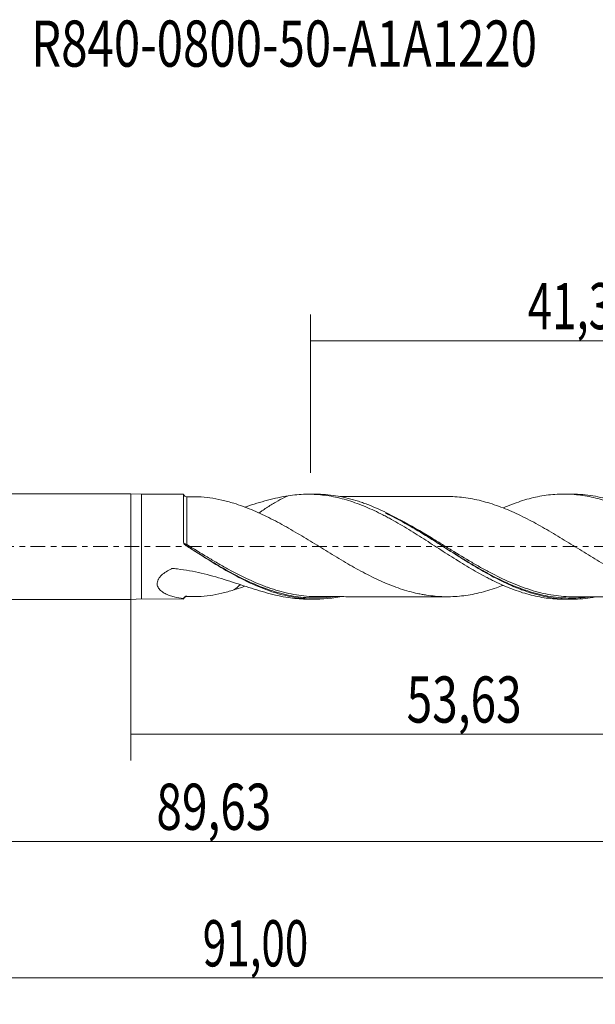
# Model space of a CAD drawing. Units: millimetres. Extents: x -51 to 72, y -35 to 40.
# Drawn here: x -8 to 35, y -35 to 40 of the extents above; entities that cross this region are included whole.
import ezdxf

# ---------------------------------------------------------------- set-up
doc = ezdxf.new("R2010")
doc.units = ezdxf.units.MM
doc.linetypes.add('CENTER', pattern=[47.5, 22, -8.5, 8.5, -8.5])
for name, color, linetype in [('1', 4, 'CONTINUOUS'), ('SK1', 4, 'CONTINUOUS'), ('SK2', 7, 'CONTINUOUS'), ('SK4', 2, 'CENTER'), ('SK6', 5, 'CONTINUOUS')]:
    doc.layers.add(name, color=color, linetype=linetype)
doc.styles.add('iso_b_vert', font='simplex.shx')
doc.dimstyles.get("Standard").update_dxf_attribs({"dimtxt": 0.18, "dimasz": 0.18, "dimexe": 0.18, "dimexo": 0.0625, "dimgap": 0.09, "dimtad": 1, "dimzin": 0, "dimdsep": 52, "dimtxsty": 'Standard', "dimcen": 0.09, "dimadec": 0, "dimazin": 0, "dimtfac": 1, "dimtdec": 4, "dimtofl": 0, "dimtmove": 0, "dimatfit": 3, "dimfxl": 1, "dimtolj": 1, "dimtzin": 0, "dimarcsym": 0})

# ---------------------------------------------------------------- blocks, each defined once
blk = doc.blocks.new('DimnDraft3D1')
at = {"layer": 'SK2', "lineweight": 13}
for p, q in [((0, -1.5875), (0, -16.213398)), ((53.63, -5.5875), (53.63, -16.213398)), ((0, -14.213398), (53.63, -14.213398))]:
    blk.add_line(p, q, dxfattribs=at)
for points in [[(0, -14.213398), (3.499998, -13.752615), (3.500002, -14.674182), (0, -14.213398)], [(53.63, -14.213398), (50.130002, -14.674182), (50.129998, -13.752615), (53.63, -14.213398)]]:
    blk.add_solid(points, dxfattribs=at)
at = {"layer": 'SK2', "lineweight": 13, "insert": (20.931375, -13.338398), "char_height": 3.5, "attachment_point": 7, "line_spacing_factor": 1.084337, "style": 'iso_b_vert'}
blk.add_mtext('\\W0.7317;53,63', dxfattribs=at)
blk = doc.blocks.new('DimnDraft3D2')
at = {"layer": 'SK2', "lineweight": 13}
for p, q in [((55, -1.5875), (55, -34.692985)), ((-36, -5.5875), (-36, -34.692985)), ((-36, -32.692985), (55, -32.692985))]:
    blk.add_line(p, q, dxfattribs=at)
for points in [[(-36, -32.692985), (-32.500002, -32.232202), (-32.499998, -33.153769), (-36, -32.692985)], [(55, -32.692985), (51.500002, -33.153769), (51.499998, -32.232202), (55, -32.692985)]]:
    blk.add_solid(points, dxfattribs=at)
at = {"layer": 'SK2', "lineweight": 13, "insert": (5.460116, -31.817985), "char_height": 3.5, "attachment_point": 7, "line_spacing_factor": 1.084337, "style": 'iso_b_vert'}
blk.add_mtext('\\W0.6713;91,00', dxfattribs=at)
blk = doc.blocks.new('DimnDraft3D3')
at = {"layer": 'SK2', "lineweight": 13}
for p, q in [((13.63, 5.5875), (13.63, 17.609119)), ((55, 1.5875), (55, 17.609119)), ((13.63, 15.609119), (55, 15.609119))]:
    blk.add_line(p, q, dxfattribs=at)
for points in [[(13.63, 15.609119), (17.129998, 16.069903), (17.130002, 15.148335), (13.63, 15.609119)], [(55, 15.609119), (51.500002, 15.148335), (51.499998, 16.069903), (55, 15.609119)]]:
    blk.add_solid(points, dxfattribs=at)
at = {"layer": 'SK2', "lineweight": 13, "insert": (30.119605, 16.484119), "char_height": 3.5, "attachment_point": 7, "line_spacing_factor": 1.084337, "style": 'iso_b_vert'}
blk.add_mtext('\\W0.6977;41,37', dxfattribs=at)
blk = doc.blocks.new('DimnDraft3D5')
at = {"layer": 'SK2', "lineweight": 13}
for p, q in [((-36, -5.5875), (-36, -24.343428)), ((53.63, -5.5875), (53.63, -24.343428)), ((-36, -22.343428), (53.63, -22.343428))]:
    blk.add_line(p, q, dxfattribs=at)
for points in [[(-36, -22.343428), (-32.500002, -21.882645), (-32.499998, -22.804212), (-36, -22.343428)], [(53.63, -22.343428), (50.130002, -22.804212), (50.129998, -21.882645), (53.63, -22.343428)]]:
    blk.add_solid(points, dxfattribs=at)
at = {"layer": 'SK2', "lineweight": 13, "insert": (1.941992, -21.468428), "char_height": 3.5, "attachment_point": 7, "line_spacing_factor": 1.084337, "style": 'iso_b_vert'}
blk.add_mtext('\\W0.7317;89,63', dxfattribs=at)

msp = doc.modelspace()

# ---------------------------------------------------------------- linework, layer by layer
at = {"layer": '1', "lineweight": 18}
for p, q in [((0.8, 3.9683), (0, 4)), ((0, -4), (0, 4)), ((4.0089, 3.9702), (0.8, 3.9683)), ((0.8, 3.9683), (0.8, -3.9683)), ((14.0207, 3.9762), (13.4403, 3.9759)), ((33.421, 3.9878), (32.8463, 3.9875)), ((0, -4), (0.8, -3.9683)), ((0.8, -3.9683), (4.0089, -3.9702)), ((13.4403, -3.9759), (14.021, -3.9762)), ((32.8463, -3.9875), (33.4208, -3.9878))]:
    msp.add_line(p, q, dxfattribs=at)
for centre, start_param, end_param in [((4.25, 4.0362), 0.3403742, 1.591655), ((4.25, -4.0362), -1.5582214, -0.3230371)]:
    msp.add_ellipse(centre, major_axis=(-0.25, 0), ratio=0.99999, start_param=start_param, end_param=end_param, dxfattribs=at)
at = {"layer": '1', "lineweight": 13}
for centre, major_axis, ratio, start_param, end_param in [((4.1698, 0.2138), (0.0547, 0.0837), 0.447975, 1.9082458, -3.1105674), ((4.2502, 0.1624), (0.0532, 0.0847), 0.023406, 3.1250156, -1.6052163)]:
    msp.add_ellipse(centre, major_axis=major_axis, ratio=ratio, start_param=start_param, end_param=end_param, dxfattribs=at)
at = {"layer": '1', "lineweight": 18}
for points, knots in [([(4.0087, 0.302), (4.0087, 0.4375), (4.0087, 0.5729), (4.0087, 0.8399), (4.0087, 0.9712), (4.0087, 1.3585), (4.0088, 1.6081), (4.0088, 1.9691), (4.0088, 2.0857), (4.0088, 2.3099), (4.0088, 2.5257), (4.0088, 2.7248), (4.0088, 2.9153), (4.0088, 3.0064), (4.0088, 3.2606), (4.0088, 3.407), (4.0088, 3.5921), (4.0088, 3.6482), (4.0088, 3.747), (4.0088, 3.7895), (4.0088, 3.8973), (4.0089, 3.9429), (4.0089, 3.9676), (4.0089, 3.9706), (4.0089, 3.9702)], [0, 0, 0, 0, 0.0680211, 0.0680211, 0.1360422, 0.1360422, 0.2720844, 0.2720844, 0.3401055, 0.3401055, 0.4081265, 0.4761476, 0.4761476, 0.5441687, 0.5441687, 0.6802109, 0.6802109, 0.748232, 0.748232, 0.8162531, 0.8162531, 0.9522953, 0.9522953, 1, 1, 1, 1]), ([(7.8162, 3.2865), (7.5085, 3.3803), (7.2051, 3.4625), (6.6035, 3.6014), (6.3052, 3.6587), (5.712, 3.744), (5.417, 3.7721), (4.83, 3.7942), (4.537, 3.788), (4.2511, 3.7615)], [0, 0, 0, 0, 0.25, 0.25, 0.5, 0.5, 0.75, 0.75, 1, 1, 1, 1]), ([(11.9475, 3.8594), (11.6889, 3.8192), (11.4286, 3.7697), (10.904, 3.6544), (10.6389, 3.5886), (9.8404, 3.3724), (9.3048, 3.2039), (8.7399, 3.0206), (8.7195, 3.014), (8.6992, 3.0073)], [0, 0, 0, 0, 0.2454139, 0.2454139, 0.4908278, 0.4908278, 0.9816556, 0.9816556, 1, 1, 1, 1]), ([(11.9475, 3.8594), (11.8641, 3.8225), (11.7806, 3.7842), (11.4636, 3.6331), (11.2295, 3.5094), (10.7566, 3.2364), (10.5242, 3.0906), (10.1773, 2.8642), (10.0619, 2.7875), (9.872, 2.6606), (9.7974, 2.6106), (9.7227, 2.5607)], [0, 0, 0, 0, 0.1125063, 0.1125063, 0.427014, 0.427014, 0.7415217, 0.7415217, 0.8987756, 0.8987756, 1, 1, 1, 1]), ([(11.9475, 3.8594), (12.3857, 3.9278), (12.8228, 3.9653), (13.4731, 3.9783), (13.6891, 3.9752), (14.1226, 3.9544), (14.3397, 3.9368), (14.774, 3.887), (14.9907, 3.8546), (15.4265, 3.7753), (15.6461, 3.7286), (16.0856, 3.621), (16.3041, 3.5605), (16.7389, 3.4259), (16.956, 3.3525), (17.3902, 3.1945), (17.6071, 3.1097), (18.0401, 2.9279), (18.256, 2.8307), (18.6903, 2.6276), (18.9082, 2.5212), (19.2357, 2.3539), (19.345, 2.2968), (19.5638, 2.1799), (19.6735, 2.1199), (20.2208, 1.8168), (20.6572, 1.5645), (21.3062, 1.1668), (21.5224, 1.0322), (21.9559, 0.761), (22.173, 0.624), (22.607, 0.3463), (22.8237, 0.2051), (23.2602, -0.0762), (23.4804, -0.2173), (23.9189, -0.4979), (24.1368, -0.6377), (24.571, -0.9142), (24.7882, -1.0495), (25.2221, -1.3155), (25.4388, -1.4462), (25.8713, -1.7036), (26.0874, -1.8297), (26.5219, -2.0734), (26.7398, -2.1916), (27.0674, -2.3638), (27.1767, -2.4204), (27.3954, -2.5318), (27.5051, -2.5865), (27.8333, -2.7454), (28.0517, -2.8454), (28.487, -3.0344), (28.7038, -3.1235), (29.3522, -3.374), (29.7862, -3.5148), (30.4369, -3.6889), (30.6538, -3.7405), (31.0908, -3.8291), (31.3112, -3.8665), (31.7489, -3.9264), (31.9661, -3.9491), (32.4003, -3.9794), (32.6175, -3.9871), (32.8408, -3.9875), (32.8473, -3.9875), (32.8538, -3.9875)], [0, 0, 0, 0, 0.0624415, 0.0624415, 0.0936622, 0.0936622, 0.1248829, 0.1248829, 0.1561036, 0.1561036, 0.1873244, 0.1873244, 0.2185451, 0.2185451, 0.2497658, 0.2497658, 0.2809866, 0.2809866, 0.3122073, 0.3122073, 0.343428, 0.343428, 0.3590384, 0.3590384, 0.3746488, 0.3746488, 0.4370902, 0.4370902, 0.4683109, 0.4683109, 0.4995317, 0.4995317, 0.5307524, 0.5307524, 0.5619731, 0.5619731, 0.5931939, 0.5931939, 0.6244146, 0.6244146, 0.6556353, 0.6556353, 0.6868561, 0.6868561, 0.7180768, 0.7180768, 0.7336872, 0.7336872, 0.7492975, 0.7492975, 0.7805182, 0.7805182, 0.811739, 0.811739, 0.8741804, 0.8741804, 0.9054012, 0.9054012, 0.9366219, 0.9366219, 0.9678426, 0.9678426, 0.9990634, 0.9990634, 1, 1, 1, 1]), ([(35.2472, -3.8157), (35.1854, -3.8273), (35.1236, -3.8383), (34.549, -3.9355), (34.0366, -3.9823), (33.3911, -3.9886), (33.2618, -3.9873), (33.0024, -3.9793), (32.8721, -3.9726), (32.483, -3.9449), (32.2249, -3.916), (31.4529, -3.7993), (30.9411, -3.6816), (30.1708, -3.4495), (29.9135, -3.3628), (29.5261, -3.2195), (29.3967, -3.1695), (29.1373, -3.065), (29.007, -3.0105), (27.8396, -2.5042), (26.8228, -1.9394), (25.6605, -1.231), (25.5311, -1.1513), (25.2716, -0.9901), (25.1414, -0.9085), (24.7521, -0.6629), (24.494, -0.4977), (23.7217, -0.0012), (23.2096, 0.3309), (22.4391, 0.8211), (22.1818, 0.9829), (21.7943, 1.2221), (21.6649, 1.3012), (21.4054, 1.4581), (21.2752, 1.5359), (20.6263, 1.9183), (20.1124, 2.2037), (19.086, 2.7229), (18.5733, 2.9566), (17.9275, 3.2093), (17.7981, 3.2579), (17.5386, 3.3508), (17.4083, 3.3953), (17.0188, 3.5214), (16.7605, 3.5959), (15.9878, 3.7902), (15.4757, 3.8808), (14.7048, 3.9556), (14.4475, 3.9704), (14.137, 3.9757), (14.0848, 3.9762), (14.0325, 3.9762)], [0, 0, 0, 0, 0.0087817, 0.0087817, 0.08166, 0.08166, 0.0998796, 0.0998796, 0.1180992, 0.1180992, 0.1545384, 0.1545384, 0.2274167, 0.2274167, 0.2638559, 0.2638559, 0.2820755, 0.2820755, 0.300295, 0.300295, 0.4460517, 0.4460517, 0.4642713, 0.4642713, 0.4824909, 0.4824909, 0.5189301, 0.5189301, 0.5918084, 0.5918084, 0.6282476, 0.6282476, 0.6464672, 0.6464672, 0.6646867, 0.6646867, 0.7375651, 0.7375651, 0.8104434, 0.8104434, 0.828663, 0.828663, 0.8468826, 0.8468826, 0.8833218, 0.8833218, 0.9562001, 0.9562001, 0.9926393, 0.9926393, 1, 1, 1, 1]), ([(24.0037, 3.7995), (23.9474, 3.7996), (23.7364, 3.7998), (23.4094, 3.7975), (23.0584, 3.7978), (22.7075, 3.7984), (22.2671, 3.8002), (21.6948, 3.7945), (21.098, 3.7977), (20.5594, 3.796), (20.1119, 3.7948), (19.7261, 3.7954), (19.3479, 3.7962), (18.9453, 3.7948), (18.4688, 3.7942), (17.9142, 3.7952), (17.3943, 3.7936), (16.983, 3.7934), (16.6675, 3.7934), (16.3009, 3.7935), (16.0187, 3.7929), (15.8572, 3.7927)], [0, 0, 0, 0, 0.0207266, 0.0776668, 0.1204143, 0.1499173, 0.206884, 0.2825073, 0.3607526, 0.4268227, 0.4807941, 0.5254434, 0.569241, 0.6201223, 0.6736954, 0.7446299, 0.8243135, 0.8650718, 0.8960609, 0.940539, 1, 1, 1, 1]), ([(47.6436, -2.9466), (47.2105, -3.1167), (46.7771, -3.2644), (46.1229, -3.4487), (45.9024, -3.5039), (45.4594, -3.6015), (45.2369, -3.644), (44.7901, -3.7156), (44.5678, -3.7444), (44.1244, -3.787), (43.9033, -3.8011), (43.4619, -3.8133), (43.2418, -3.8112), (42.8017, -3.793), (42.5814, -3.7779), (42.1402, -3.7332), (41.9192, -3.7037), (41.4764, -3.6279), (41.2543, -3.583), (40.8079, -3.4806), (40.5848, -3.4229), (40.1414, -3.2932), (39.9208, -3.2211), (39.4797, -3.0676), (39.2593, -2.9856), (38.8188, -2.8098), (38.5988, -2.7153), (37.9379, -2.4179), (37.4953, -2.2023), (36.8265, -1.8472), (36.6034, -1.7253), (36.1593, -1.4775), (35.9378, -1.3511), (35.4962, -1.0931), (35.276, -0.9614), (34.8352, -0.6964), (34.6147, -0.5626), (34.1732, -0.2927), (33.9523, -0.1561), (33.5093, 0.1174), (33.287, 0.2541), (32.8402, 0.5274), (32.6171, 0.6629), (32.1738, 0.9306), (31.9527, 1.0625), (31.511, 1.3206), (31.2905, 1.4468), (30.8499, 1.6935), (30.63, 1.8144), (30.1889, 2.0487), (29.9679, 2.1619), (29.5247, 2.3799), (29.3027, 2.485), (28.8568, 2.6869), (28.6334, 2.7829), (28.1894, 2.9616), (27.9684, 3.044), (27.5274, 3.1991), (27.3071, 3.2709), (26.8665, 3.4011), (26.6462, 3.4589), (26.2054, 3.5618), (25.9851, 3.6075), (25.5425, 3.6849), (25.3205, 3.7165), (24.8744, 3.7635), (24.6511, 3.7804), (24.2875, 3.7962), (24.1462, 3.7996), (24.0052, 3.7997)], [0, 0, 0, 0, 0.0554323, 0.0554323, 0.0835135, 0.0835135, 0.1115947, 0.1115947, 0.1396759, 0.1396759, 0.1677572, 0.1677572, 0.1958384, 0.1958384, 0.2239196, 0.2239196, 0.2520008, 0.2520008, 0.280082, 0.280082, 0.3081632, 0.3081632, 0.3362444, 0.3362444, 0.3643256, 0.3643256, 0.3924068, 0.3924068, 0.4485692, 0.4485692, 0.4766504, 0.4766504, 0.5047316, 0.5047316, 0.5328128, 0.5328128, 0.560894, 0.560894, 0.5889753, 0.5889753, 0.6170565, 0.6170565, 0.6451377, 0.6451377, 0.6732189, 0.6732189, 0.7013001, 0.7013001, 0.7293813, 0.7293813, 0.7574625, 0.7574625, 0.7855437, 0.7855437, 0.8136249, 0.8136249, 0.8417061, 0.8417061, 0.8697873, 0.8697873, 0.8978685, 0.8978685, 0.9259497, 0.9259497, 0.9540309, 0.9540309, 0.9821122, 0.9821122, 1, 1, 1, 1]), ([(28.2589, 2.9353), (28.2624, 2.9369), (28.2659, 2.9384), (28.487, 3.0344), (28.7038, 3.1235), (29.3522, 3.374), (29.7862, 3.5148), (30.4369, 3.6889), (30.6538, 3.7405), (31.0908, 3.8291), (31.3112, 3.8665), (31.7489, 3.9264), (31.9661, 3.9491), (32.4003, 3.9794), (32.6175, 3.9871), (33.051, 3.9879), (33.2675, 3.981), (33.6995, 3.9523), (33.9161, 3.9306), (34.3508, 3.873), (34.5688, 3.837), (35.0055, 3.75), (35.2247, 3.6986), (35.6621, 3.5836), (35.8802, 3.5198), (36.3149, 3.3794), (36.5311, 3.3024), (37.1796, 3.0541), (37.6137, 2.8677), (38.2639, 2.5527), (38.4813, 2.4425), (38.9189, 2.2139), (39.1392, 2.0947), (39.576, 1.8494), (39.7928, 1.7224), (40.227, 1.4653), (40.444, 1.3347), (40.8772, 1.0687), (41.0932, 0.9329), (41.5253, 0.6574), (41.7422, 0.5192), (42.1771, 0.2406), (42.3951, 0.1003), (42.7226, -0.1124), (42.832, -0.1838), (43.051, -0.3257), (43.1604, -0.3961), (43.4881, -0.6059), (43.7059, -0.744), (44.14, -1.0176), (44.3557, -1.1537), (44.7883, -1.4189), (45.0049, -1.5483), (45.4383, -1.8019), (45.6549, -1.9262), (46.0884, -2.1689), (46.3064, -2.2859), (46.7444, -2.5117), (46.9644, -2.6205), (47.4003, -2.8276), (47.6169, -2.9261), (48.0509, -3.11), (48.2678, -3.1959), (48.7006, -3.3562), (48.9161, -3.431), (49.3486, -3.5669), (49.5656, -3.6281), (50.0007, -3.7374), (50.2187, -3.7855), (50.5463, -3.8475), (50.6558, -3.8665), (50.8746, -3.9003), (50.9839, -3.9153), (51.311, -3.9548), (51.5283, -3.9737), (51.9165, -3.9946), (52.0877, -3.9992), (52.2591, -3.9991)], [0, 0, 0, 0, 0.0004347, 0.0004347, 0.0276005, 0.0276005, 0.0819322, 0.0819322, 0.109098, 0.109098, 0.1362638, 0.1362638, 0.1634297, 0.1634297, 0.1905955, 0.1905955, 0.2177613, 0.2177613, 0.2449272, 0.2449272, 0.272093, 0.272093, 0.2992588, 0.2992588, 0.3264247, 0.3264247, 0.3535905, 0.3535905, 0.4079222, 0.4079222, 0.435088, 0.435088, 0.4622539, 0.4622539, 0.4894197, 0.4894197, 0.5165855, 0.5165855, 0.5437514, 0.5437514, 0.5709172, 0.5709172, 0.598083, 0.598083, 0.6116659, 0.6116659, 0.6252489, 0.6252489, 0.6524147, 0.6524147, 0.6795805, 0.6795805, 0.7067464, 0.7067464, 0.7339122, 0.7339122, 0.761078, 0.761078, 0.7882439, 0.7882439, 0.8154097, 0.8154097, 0.8425755, 0.8425755, 0.8697414, 0.8697414, 0.8969072, 0.8969072, 0.924073, 0.924073, 0.937656, 0.937656, 0.9512389, 0.9512389, 0.9784047, 0.9784047, 1, 1, 1, 1]), ([(53.6134, -3.9671), (53.0953, -4.0098), (52.5785, -4.0103), (51.7991, -3.9477), (51.5402, -3.9164), (51.0248, -3.8337), (50.7681, -3.7825), (49.9988, -3.6), (49.4871, -3.4403), (48.7147, -3.148), (48.4563, -3.0419), (47.9368, -2.8127), (47.6779, -2.6907), (46.9049, -2.3066), (46.3931, -2.0258), (45.3677, -1.4268), (44.854, -1.1089), (44.0744, -0.6146), (43.8153, -0.4485), (43.2998, -0.1161), (43.043, 0.0503), (42.2737, 0.5474), (41.7617, 0.8751), (40.9893, 1.3521), (40.731, 1.5084), (40.2112, 1.8136), (39.9521, 1.9613), (39.1791, 2.3862), (38.6669, 2.6448), (37.6413, 3.1046), (37.127, 3.3047), (36.3476, 3.553), (36.0886, 3.6262), (35.5728, 3.7526), (35.3158, 3.8059), (34.5462, 3.9359), (34.0342, 3.9824), (33.4866, 3.9877), (33.4541, 3.9879), (33.4217, 3.9878)], [0, 0, 0, 0, 0.0765521, 0.0765521, 0.1148281, 0.1148281, 0.1531042, 0.1531042, 0.2296563, 0.2296563, 0.2679323, 0.2679323, 0.3062084, 0.3062084, 0.3827605, 0.3827605, 0.4593126, 0.4593126, 0.4975886, 0.4975886, 0.5358647, 0.5358647, 0.6124168, 0.6124168, 0.6506928, 0.6506928, 0.6889689, 0.6889689, 0.7655209, 0.7655209, 0.842073, 0.842073, 0.8803491, 0.8803491, 0.9186251, 0.9186251, 0.9951772, 0.9951772, 1, 1, 1, 1]), ([(7.8161, 3.2865), (8.0397, 3.218), (8.2626, 3.1437), (8.7067, 2.984), (8.9279, 2.8984), (9.3694, 2.7158), (9.5898, 2.6192), (10.0311, 2.4179), (10.2518, 2.3124), (10.6935, 2.0914), (10.9144, 1.976), (11.3581, 1.7387), (11.5808, 1.6169), (12.0281, 1.3646), (12.2508, 1.2354), (12.6946, 0.974), (12.9161, 0.8424), (13.3583, 0.5763), (13.5789, 0.4419), (14.0197, 0.1713), (14.2401, 0.0355), (14.682, -0.2353), (14.9033, -0.3707), (15.3469, -0.6409), (15.5691, -0.7759), (16.0161, -1.0426), (16.2394, -1.1738), (16.6833, -1.4297), (16.9042, -1.5549), (17.3455, -1.7988), (17.5662, -1.9173), (18.0071, -2.1461), (18.2274, -2.2562), (18.6683, -2.4687), (18.8891, -2.5707), (19.3323, -2.765), (19.5547, -2.8567), (20.001, -3.0298), (20.2241, -3.111), (20.6686, -3.2607), (20.8902, -3.3291), (21.3322, -3.4505), (21.5525, -3.5046), (21.8831, -3.577), (21.9934, -3.5999), (22.214, -3.6422), (22.3243, -3.6609), (22.6556, -3.7117), (22.8766, -3.738), (23.3196, -3.7772), (23.5418, -3.7909), (23.9884, -3.8025), (24.2118, -3.7996), (24.6556, -3.7801), (24.8766, -3.7633), (25.3185, -3.7167), (25.5391, -3.6854), (25.9798, -3.6085), (26.1998, -3.563), (26.6408, -3.4602), (26.8617, -3.4024), (27.3048, -3.2716), (27.5269, -3.1993), (27.918, -3.0617), (28.0867, -2.9996), (28.2548, -2.9342)], [0, 0, 0, 0, 0.0325149, 0.0325149, 0.0650299, 0.0650299, 0.0975448, 0.0975448, 0.1300597, 0.1300597, 0.1625747, 0.1625747, 0.1950896, 0.1950896, 0.2276045, 0.2276045, 0.2601195, 0.2601195, 0.2926344, 0.2926344, 0.3251493, 0.3251493, 0.3576642, 0.3576642, 0.3901792, 0.3901792, 0.4226941, 0.4226941, 0.455209, 0.455209, 0.487724, 0.487724, 0.5202389, 0.5202389, 0.5527538, 0.5527538, 0.5852688, 0.5852688, 0.6177837, 0.6177837, 0.6502986, 0.6502986, 0.6828136, 0.6828136, 0.699071, 0.699071, 0.7153285, 0.7153285, 0.7478434, 0.7478434, 0.7803584, 0.7803584, 0.8128733, 0.8128733, 0.8453882, 0.8453882, 0.8779032, 0.8779032, 0.9104181, 0.9104181, 0.942933, 0.942933, 0.9754479, 0.9754479, 1, 1, 1, 1]), ([(19.3171, 2.5471), (19.432, 2.4924), (19.5467, 2.4365), (20.6923, 1.8651), (21.7085, 1.2591), (22.8748, 0.5321), (23.0049, 0.4506), (23.264, 0.2879), (23.3932, 0.2065), (23.7802, -0.0374), (24.0372, -0.1997), (24.8067, -0.6834), (25.3182, -1.0009), (26.0892, -1.4597), (26.3469, -1.6097), (26.865, -1.9017), (27.1252, -2.0437), (27.9021, -2.4509), (28.4192, -2.6985), (28.9762, -2.9323), (29.0138, -2.9479), (29.0514, -2.9634)], [0, 0, 0, 0, 0.0352689, 0.0352689, 0.3530066, 0.3530066, 0.3927238, 0.3927238, 0.432441, 0.432441, 0.5118755, 0.5118755, 0.6707443, 0.6707443, 0.7501788, 0.7501788, 0.8296132, 0.8296132, 0.9884821, 0.9884821, 1, 1, 1, 1]), ([(4.1147, 0.1323), (4.095, 0.145), (4.0774, 0.1602), (4.0467, 0.1952), (4.0338, 0.2148), (4.0239, 0.2358)], [0, 0, 0, 0, 0.5, 0.5, 1, 1, 1, 1]), ([(15.863, -3.8017), (15.0476, -3.9557), (14.2368, -4.0093), (13.2818, -3.9482), (13.1517, -3.9372), (12.8924, -3.9102), (12.7631, -3.8941), (12.3758, -3.8384), (12.1186, -3.7912), (11.3479, -3.6208), (10.8356, -3.4688), (10.0622, -3.1878), (9.8037, -3.0852), (9.4138, -2.9185), (9.2835, -2.8609), (9.0242, -2.7424), (8.8949, -2.6815), (8.2493, -2.3688), (7.7365, -2.0933), (6.7092, -1.5041), (6.195, -1.19), (5.415, -0.7004), (5.1546, -0.5347), (4.6348, -0.2021), (4.3749, -0.035), (4.1147, 0.1323)], [0, 0, 0, 0, 0.2091219, 0.2091219, 0.2420751, 0.2420751, 0.2750284, 0.2750284, 0.3409349, 0.3409349, 0.4727479, 0.4727479, 0.5386544, 0.5386544, 0.5716077, 0.5716077, 0.6045609, 0.6045609, 0.736374, 0.736374, 0.868187, 0.868187, 0.9340935, 0.9340935, 1, 1, 1, 1]), ([(4.197, 0.0778), (4.716, -0.2487), (5.2312, -0.573), (6.0043, -1.0466), (6.2621, -1.2023), (6.6497, -1.4312), (6.7791, -1.5067), (7.0384, -1.6559), (7.1686, -1.7296), (7.9401, -2.1599), (8.5734, -2.4841), (9.207, -2.7648)], [0, 0, 0, 0, 0.309022, 0.309022, 0.463533, 0.463533, 0.5407884, 0.5407884, 0.6180439, 0.6180439, 1, 1, 1, 1]), ([(24.6699, -0.9733), (24.6697, -0.9732), (24.669, -0.9736), (24.6901, -0.9859), (24.7521, -1.0229), (24.8117, -1.0619), (24.8469, -1.0854)], [0, 0, 0, 0, 0.0289544, 0.3064334, 0.6451714, 1, 1, 1, 1]), ([(11.9475, -3.8594), (11.6889, -3.8192), (11.4286, -3.7697), (10.904, -3.6544), (10.6389, -3.5886), (9.8404, -3.3724), (9.3048, -3.2039), (8.2157, -2.8505), (7.662, -2.6658), (6.8105, -2.4035), (6.5232, -2.3185), (5.9408, -2.1578), (5.6451, -2.0819), (4.7537, -1.8756), (4.152, -1.7662), (3.4655, -1.6851), (3.3509, -1.6725), (3.236, -1.6612), (3.1785, -1.6558), (3.159, -1.6545), (3.1197, -1.6582), (3.1005, -1.6627), (2.9429, -1.7397), (2.807, -1.8149), (2.5534, -1.9802), (2.4347, -2.0705), (2.2777, -2.2221), (2.23, -2.2744), (2.1667, -2.3558), (2.1471, -2.3835), (2.1108, -2.4398), (2.0941, -2.4687), (2.0504, -2.5549), (2.0291, -2.6125), (2.0026, -2.7277), (1.9977, -2.7859), (2.0041, -2.8968), (2.0152, -2.9499), (2.0508, -3.0519), (2.0752, -3.1), (2.133, -3.1898), (2.1667, -3.2318), (2.2416, -3.311), (2.2829, -3.3484), (2.4137, -3.4523), (2.5102, -3.5118), (2.7153, -3.6172), (2.8242, -3.6631), (3.0494, -3.7435), (3.1649, -3.7778), (3.5176, -3.8665), (3.7608, -3.907), (4.0089, -3.9333)], [0, 0, 0, 0, 0.0625, 0.0625, 0.125, 0.125, 0.25, 0.25, 0.375, 0.375, 0.4375, 0.4375, 0.5, 0.5, 0.625, 0.625, 0.640625, 0.6484375, 0.6484375, 0.6523437, 0.6523437, 0.65625, 0.65625, 0.6875, 0.6875, 0.71875, 0.71875, 0.734375, 0.734375, 0.7421875, 0.7421875, 0.75, 0.75, 0.765625, 0.765625, 0.78125, 0.78125, 0.796875, 0.796875, 0.8125, 0.8125, 0.828125, 0.828125, 0.84375, 0.84375, 0.875, 0.875, 0.90625, 0.90625, 0.9375, 0.9375, 1, 1, 1, 1]), ([(8.3123, -2.8773), (8.2559, -2.9284), (8.1987, -2.9789), (8.0332, -3.12), (7.9253, -3.2061), (7.8161, -3.2865)], [0, 0, 0, 0, 0.3521233, 0.3521233, 1, 1, 1, 1]), ([(4.2511, -3.7615), (4.536, -3.788), (4.8262, -3.7942), (5.4144, -3.7723), (5.7131, -3.7439), (6.3095, -3.658), (6.6083, -3.6003), (7.2091, -3.4615), (7.5111, -3.3796), (7.8162, -3.2865)], [0, 0, 0, 0, 0.25, 0.25, 0.5, 0.5, 0.75, 0.75, 1, 1, 1, 1]), ([(8.6638, -2.9981), (8.6048, -3.0202), (8.5458, -3.0419), (8.2633, -3.1435), (8.0397, -3.218), (7.8161, -3.2865)], [0, 0, 0, 0, 0.2087979, 0.2087979, 1, 1, 1, 1]), ([(14.1954, -3.7913), (13.9706, -3.7909), (13.7464, -3.783), (13.0097, -3.7323), (12.4983, -3.6583), (11.7261, -3.4907), (11.4679, -3.4255), (10.9488, -3.2765), (10.69, -3.1933), (10.3523, -3.0741), (10.2723, -3.0451), (10.1923, -3.0154)], [0, 0, 0, 0, 0.1685655, 0.1685655, 0.5542921, 0.5542921, 0.7471554, 0.7471554, 0.9400187, 0.9400187, 1, 1, 1, 1]), ([(33.6176, -3.8033), (33.6155, -3.8033), (33.6135, -3.8033), (33.0986, -3.8031), (32.5877, -3.7636), (31.8183, -3.6467), (31.5613, -3.5981), (31.045, -3.4819), (30.7852, -3.4141), (30.2558, -3.2578), (29.9859, -3.1686), (29.7159, -3.0705)], [0, 0, 0, 0, 0.0015835, 0.0015835, 0.3974685, 0.3974685, 0.595411, 0.595411, 0.7933535, 0.7933535, 1, 1, 1, 1]), ([(4.0089, -3.9333), (4.0164, -3.9051), (4.0287, -3.878), (4.0626, -3.8301), (4.084, -3.8101), (4.1301, -3.7806), (4.1548, -3.7709), (4.2034, -3.7604), (4.2277, -3.7593), (4.2511, -3.7615)], [0, 0, 0, 0, 0.25, 0.25, 0.5, 0.5, 0.75, 0.75, 1, 1, 1, 1]), ([(11.9475, -3.8594), (12.3857, -3.9278), (12.8228, -3.9653), (13.3188, -3.9752), (13.3811, -3.9758), (13.4434, -3.9758)], [0, 0, 0, 0, 0.8741517, 0.8741517, 1, 1, 1, 1]), ([(14.155, -3.7913), (14.4887, -3.7912), (15.0987, -3.7914), (15.9386, -3.7903), (16.6223, -3.7937), (17.1852, -3.7932), (17.6639, -3.7946), (18.1074, -3.7947), (18.5887, -3.794), (19.2254, -3.7962), (19.9637, -3.7932), (20.7206, -3.7973), (21.2717, -3.7964), (21.655, -3.796), (21.9173, -3.7966), (22.1979, -3.7995), (22.5545, -3.7989), (23.0379, -3.7974), (23.5327, -3.799), (23.8662, -3.799), (23.9872, -3.7991)], [0, 0, 0, 0, 0.10228, 0.1868273, 0.2552079, 0.3121188, 0.3589463, 0.4009576, 0.4472643, 0.5055802, 0.5951726, 0.6726348, 0.7358386, 0.7637635, 0.7897386, 0.8158193, 0.8492551, 0.8983822, 0.9631147, 1, 1, 1, 1]), ([(33.609, -3.8033), (33.8137, -3.8034), (34.1877, -3.8037), (34.6779, -3.8042), (35.0493, -3.8043), (35.3513, -3.8044), (35.6519, -3.8049), (35.9915, -3.8052), (36.3521, -3.8052), (36.9415, -3.8052), (37.7116, -3.8063), (38.6958, -3.8071), (39.6703, -3.8061), (40.4424, -3.8091), (40.9765, -3.8082), (41.288, -3.8079), (41.6732, -3.8093), (42.2068, -3.81), (42.8006, -3.8082), (43.217, -3.8095), (43.388, -3.8102)], [0, 0, 0, 0, 0.0628368, 0.1147606, 0.1503676, 0.176791, 0.2074182, 0.2425669, 0.2809698, 0.3180612, 0.4233703, 0.5172082, 0.6199743, 0.7223294, 0.7540556, 0.7838234, 0.8178733, 0.8722338, 0.9475255, 1, 1, 1, 1])]:
    msp.add_open_spline(points, degree=3, knots=knots, dxfattribs=at)
at = {"layer": '1', "lineweight": 13}
for points, knots in [([(4.2504, 0.1582), (4.2504, 0.4196), (4.2505, 0.6758), (4.2505, 1.0526), (4.2505, 1.1773), (4.2505, 1.4225), (4.2505, 1.5417), (4.2506, 1.89), (4.2506, 2.1094), (4.2506, 2.4189), (4.2506, 2.518), (4.2506, 2.7053), (4.2506, 2.8827), (4.2507, 3.0405), (4.2507, 3.1882), (4.2507, 3.2571), (4.2508, 3.3827), (4.2508, 3.4397), (4.2508, 3.5403), (4.2508, 3.6281), (4.2509, 3.6907), (4.2509, 3.7404), (4.251, 3.759), (4.251, 3.7811), (4.251, 3.7863), (4.251, 3.7863)], [0, 0, 0, 0, 0.1344321, 0.1344321, 0.2016481, 0.2016481, 0.2688642, 0.2688642, 0.4032963, 0.4032963, 0.4705123, 0.4705123, 0.5377283, 0.6049444, 0.6049444, 0.6721604, 0.6721604, 0.7393765, 0.7393765, 0.8065925, 0.8738085, 0.8738085, 0.9410246, 0.9410246, 1, 1, 1, 1]), ([(29.7159, -3.0705), (29.4686, -2.9807), (29.2211, -2.8834), (28.4543, -2.561), (27.9377, -2.3148), (27.1615, -1.9119), (26.9016, -1.7717), (26.3841, -1.484), (26.1266, -1.3365), (25.3561, -0.8859), (24.8448, -0.5751), (24.0757, -0.1029), (23.8189, 0.0552), (23.4321, 0.2925), (23.3029, 0.3716), (23.044, 0.5296), (22.9141, 0.6087), (21.9961, 1.1642), (21.2188, 1.6167), (20.4379, 2.0224)], [0, 0, 0, 0, 0.0796556, 0.0796556, 0.2462943, 0.2462943, 0.3296137, 0.3296137, 0.412933, 0.412933, 0.5795717, 0.5795717, 0.6628911, 0.6628911, 0.7045508, 0.7045508, 0.7462105, 0.7462105, 1, 1, 1, 1]), ([(4.0087, 0.302), (4.0165, 0.2833), (4.0293, 0.266), (4.0655, 0.2341), (4.0885, 0.2202), (4.1163, 0.2091)], [0, 0, 0, 0, 0.5, 0.5, 1, 1, 1, 1]), ([(4.1163, 0.2091), (4.1365, 0.2011), (4.1586, 0.1926), (4.2037, 0.1755), (4.2268, 0.1669), (4.2504, 0.1582)], [0, 0, 0, 0, 0.5, 0.5, 1, 1, 1, 1]), ([(10.1923, -3.0154), (9.2439, -2.6625), (8.3052, -2.2067), (7.2188, -1.6095), (7.0887, -1.5369), (6.8297, -1.3903), (6.7004, -1.3161), (6.3131, -1.0915), (6.0556, -0.9389), (5.2832, -0.4755), (4.7687, -0.1592), (4.2504, 0.1582)], [0, 0, 0, 0, 0.479776, 0.479776, 0.544804, 0.544804, 0.609832, 0.609832, 0.739888, 0.739888, 1, 1, 1, 1]), ([(9.207, -2.7648), (9.5987, -2.9383), (9.9904, -3.0952), (10.6421, -3.3234), (10.9012, -3.4057), (11.4208, -3.5521), (11.6791, -3.6158), (12.4518, -3.7773), (12.9635, -3.846), (13.9893, -3.9036), (14.5032, -3.8923), (15.1333, -3.8286), (15.2433, -3.8156), (15.353, -3.8009)], [0, 0, 0, 0, 0.1921457, 0.1921457, 0.3178982, 0.3178982, 0.4436506, 0.4436506, 0.6951555, 0.6951555, 0.9466604, 0.9466604, 1, 1, 1, 1]), ([(29.0514, -2.9634), (29.5328, -3.1613), (30.0121, -3.3312), (30.7523, -3.545), (31.0124, -3.6109), (31.5289, -3.7225), (31.786, -3.7685), (32.5558, -3.8767), (33.0669, -3.9091), (33.8367, -3.897), (34.094, -3.8828), (34.5051, -3.844), (34.6584, -3.826), (34.8117, -3.8044)], [0, 0, 0, 0, 0.2491256, 0.2491256, 0.383425, 0.383425, 0.5177245, 0.5177245, 0.7863233, 0.7863233, 0.9206228, 0.9206228, 1, 1, 1, 1])]:
    msp.add_open_spline(points, degree=3, knots=knots, dxfattribs=at)
at = {"layer": '1', "lineweight": 18}
for points, degree in [([(4.8153, 3.7881), (4.5329, 3.7877), (4.2509, 3.786)], 2), ([(4.0239, 0.2358), (4.0141, 0.2566), (4.0087, 0.279), (4.0087, 0.302)], 3), ([(4.0239, 0.2358), (4.0432, 0.1942), (4.0744, 0.1563), (4.1163, 0.1293)], 3), ([(4.0089, -3.9702), (4.0089, -3.9694), (4.0089, -3.957), (4.0089, -3.9333)], 3), ([(4.2509, -3.786), (4.5324, -3.7876), (4.8143, -3.7881)], 2)]:
    msp.add_open_spline(points, degree=degree, dxfattribs=at)
at = {"layer": 'SK1', "lineweight": 18}
for p, q in [((0, 4), (-35.134, 4)), ((0, -4), (0, 4)), ((-35.134, -4), (0, -4))]:
    msp.add_line(p, q, dxfattribs=at)
at = {"layer": 'SK4', "lineweight": 18, "ltscale": 0.05}
msp.add_line((60, 0), (-41, 0), dxfattribs=at)

# ---------------------------------------------------------------- texts
at = {"layer": 'SK6', "lineweight": 13, "insert": (11.6292, 36.3827), "char_height": 3.5, "attachment_point": 8, "line_spacing_factor": 1.084337, "style": 'iso_b_vert'}
msp.add_mtext('\\W0.7542;R840-0800-50-A1A1220', dxfattribs=at)

# ---------------------------------------------------------------- dimensions: what is measured, and where the dimension line sits
at = {"layer": 'SK2', "lineweight": 13}
for base, p1, p2, picture, middle in [((55, 15.6091), (13.63, 5.5875), (55, 1.5875), 'DimnDraft3D3', (34.315, 15.6091)), ((55, -32.693), (-36, -5.5875), (55, -1.5875), 'DimnDraft3D2', (9.4713, -32.693)), ((53.63, -14.2134), (0, -1.5875), (53.63, -5.5875), 'DimnDraft3D1', (25.3801, -14.2134)), ((53.63, -22.3434), (-36, -5.5875), (53.63, -5.5875), 'DimnDraft3D5', (6.3907, -22.3434))]:
    dim = msp.add_linear_dim(base=base, p1=p1, p2=p2, dimstyle='Standard', override={"dimtxt": 3.5, "dimasz": 3.5, "dimexe": 2, "dimexo": 1.5875, "dimgap": 1.75, "dimtad": 1, "dimtih": 0, "dimdec": 2, "dimpost": '<>', "dimtxsty": 'iso_b_vert', "dimsah": 1, "dimclrd": 35, "dimclre": 35, "dimclrt": 35, "dimtm": -0.005, "dimtdec": 2, "dimtofl": 1, "dimtmove": 0}, dxfattribs=at)
    dim.commit()
    dim.dimension.update_dxf_attribs({"geometry": picture, "text_midpoint": middle})

doc.saveas('drawing.dxf')
